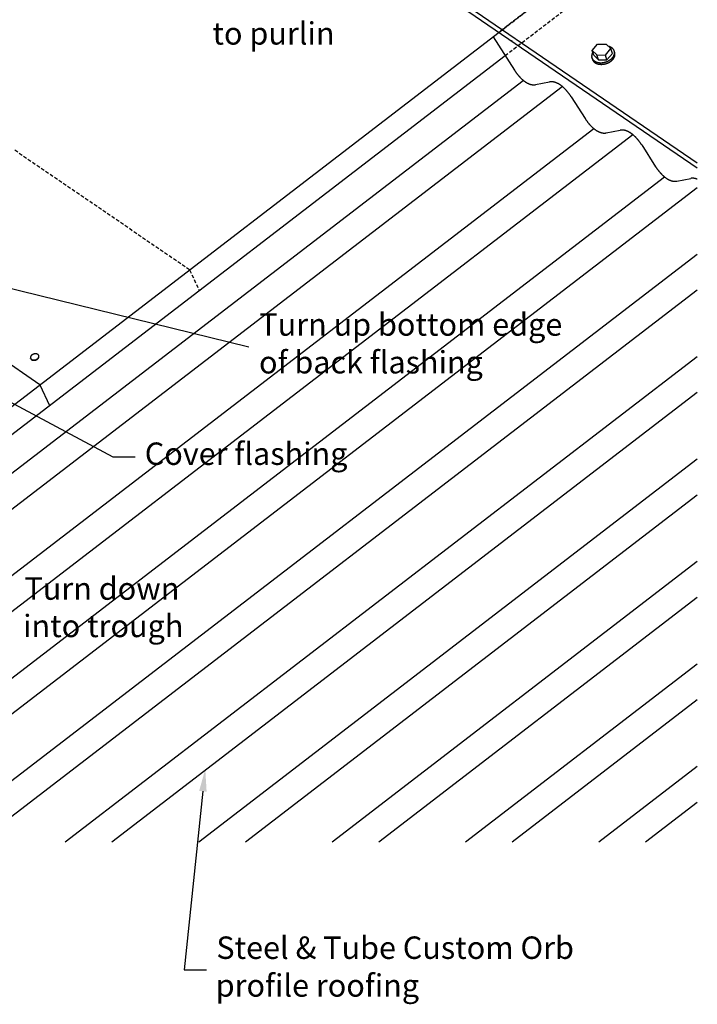
# Model space of a CAD drawing. Extents: x -560 to 1040, y -351 to 1556.
# Drawn here: x 436 to 1040, y -334 to 544 of the extents above; entities that cross this region are included whole.
import ezdxf

# ---------------------------------------------------------------- set-up
doc = ezdxf.new("R2010")
doc.units = 0
doc.header["$LTSCALE"] = 0.5
doc.linetypes.add('CORB-07_CHIMNEY_BACK_FLAS$', pattern=[9.525, 6.35, -3.175])
doc.layers.get('0').update_dxf_attribs({"linetype": 'CONTINUOUS'})
doc.styles.add('CORB-07_CHIMNEY_BACK_FLAS$', font='txt')

# ---------------------------------------------------------------- blocks, each defined once
blk = doc.blocks.new('*U10')
at = {"linetype": 'CONTINUOUS', "style": 'CORB-07_CHIMNEY_BACK_FLAS$'}
for s, p in [('Turn down', (440.03, 26.76, 0)), ('into trough', (438.83, -6.57, 0))]:
    blk.add_text(s, height=20, dxfattribs=at).set_placement(p)
blk = doc.blocks.new('*U16')
at = {"linetype": 'CONTINUOUS', "style": 'CORB-07_CHIMNEY_BACK_FLAS$'}
for s, p in [('Screw', (627.79, 555.32, 0)), ('to purlin', (607.72, 521.98, 0))]:
    blk.add_text(s, height=20, dxfattribs=at).set_placement(p)
blk = doc.blocks.new('*U19')
at = {"linetype": 'CONTINUOUS'}
blk.add_lwpolyline([(418.66, 306.84), (640.18, 252.53)], dxfattribs=at)
blk.add_solid([(417.87, 303.61, 0), (399.23, 311.61, 0), (419.45, 310.08, 0)], dxfattribs=at)
blk = doc.blocks.new('*U20')
at = {"linetype": 'CONTINUOUS', "style": 'CORB-07_CHIMNEY_BACK_FLAS$'}
for s, p in [('Turn up bottom edge', (649.52, 262.3, 0)), ('of back flashing', (649.25, 228.63, 0))]:
    blk.add_text(s, height=20, dxfattribs=at).set_placement(p)
blk = doc.blocks.new('*U21')
at = {"linetype": 'CONTINUOUS'}
blk.add_lwpolyline([(286.87, 278.29), (518.72, 154.29), (538.72, 154.29)], dxfattribs=at)
blk.add_solid([(285.3, 275.35, 0), (269.23, 287.72, 0), (288.44, 281.23, 0)], dxfattribs=at)
blk = doc.blocks.new('*U22')
at = {"linetype": 'CONTINUOUS', "style": 'CORB-07_CHIMNEY_BACK_FLAS$'}
blk.add_text('Cover flashing', height=20, dxfattribs=at).set_placement((547.33, 147.05, 0))
blk = doc.blocks.new('*U32')
at = {"linetype": 'CONTINUOUS'}
blk.add_lwpolyline([(599.2, -144.06), (582.43, -303.17), (602.43, -303.17)], dxfattribs=at)
blk.add_solid([(595.88, -143.71, 0), (601.29, -124.17, 0), (602.51, -144.41, 0)], dxfattribs=at)
blk = doc.blocks.new('*U33')
at = {"linetype": 'CONTINUOUS', "style": 'CORB-07_CHIMNEY_BACK_FLAS$'}
for s, p in [('Steel & Tube Custom Orb', (611.18, -293.57, 0)), ('profile roofing', (610.59, -327.25, 0))]:
    blk.add_text(s, height=20, dxfattribs=at).set_placement(p)

msp = doc.modelspace()

# ---------------------------------------------------------------- linework, layer by layer
at = {"linetype": 'CONTINUOUS', "extrusion": (0, 0.819152, 0.573576)}
for p, q in [((-380.25, 1383.01), (1040.18, 412.05)), ((-378.48, 1386.3), (1040.18, 416.56)), ((-6.4, -134.8), (863.3, 532.96)), ((874.96, 525.44), (874.65, 525.2)), ((2.2, -153.17), (868.75, 512.18)), ((0.46, -189.03), (884.96, 490.09)), ((42.1, -189.03), (919.62, 484.73)), ((119.46, -189.03), (947.91, 447.06)), ((161.1, -189.03), (982.57, 441.7)), ((238.45, -189.03), (1010.86, 404.03)), ((280.09, -189.03), (1040.18, 394.57)), ((357.45, -189.03), (1040.18, 335.18)), ((399.09, -189.03), (1040.18, 303.21)), ((445.49, 242.1), (445.41, 242.36)), ((452.91, 244.21), (452.83, 244.48)), ((476.44, -189.03), (1040.18, 243.81)), ((518.08, -189.03), (1040.18, 211.84)), ((595.44, -189.03), (1040.18, 152.45)), ((637.08, -189.03), (1040.18, 120.47)), ((714.43, -189.03), (1040.18, 61.08)), ((756.07, -189.03), (1040.18, 29.11)), ((833.43, -189.03), (1040.18, -30.29)), ((875.07, -189.03), (1040.18, -62.26)), ((952.42, -189.03), (1040.18, -121.65)), ((994.06, -189.03), (1040.18, -153.62))]:
    msp.add_line(p, q, dxfattribs=at)
at = {"linetype": 'CORB-07_CHIMNEY_BACK_FLAS$', "extrusion": (0, 0.819152, 0.573576)}
for p, q in [((973.11, 617.28), (863.3, 532.96)), ((863.3, 532.96), (973.11, 617.28)), ((868.75, 512.18), (981.71, 598.91))]:
    msp.add_line(p, q, dxfattribs=at)
at = {"linetype": 'CONTINUOUS', "extrusion": (-1e-16, 0.819152, 0.573576)}
for p, q in [((858.04, 528.92), (877.1, 499.14)), ((895.97, 486.24), (908.39, 488.67)), ((927.63, 475.51), (940.05, 456.11)), ((958.92, 443.21), (971.34, 445.64)), ((990.58, 432.48), (1003, 413.08)), ((1021.87, 400.17), (1034.29, 402.6)), ((453.83, 218.57), (364.34, 279.74))]:
    msp.add_line(p, q, dxfattribs=at)
for p, q in [((946.53, 516.75), (951.26, 522.49)), ((951.26, 522.49), (958.82, 522.47)), ((958.31, 512.61), (963.16, 518.39)), ((958.82, 522.47), (963.16, 518.39)), ((964.4, 514.04), (963.16, 518.39)), ((946.55, 508.97), (946.13, 510.42)), ((950.71, 512.73), (946.53, 516.75)), ((947.76, 512.4), (946.53, 516.75)), ((951.95, 508.39), (947.76, 512.4)), ((951.95, 508.39), (950.71, 512.73)), ((950.71, 512.73), (958.31, 512.61)), ((959.54, 508.26), (958.31, 512.61)), ((959.54, 508.26), (964.4, 514.04)), ((966.57, 514.68), (966.36, 515.4)), ((951.95, 508.39), (959.54, 508.26))]:
    msp.add_line(p, q)
at = {"linetype": 'CORB-07_CHIMNEY_BACK_FLAS$'}
for q in [(430.59, 428.2, 0), (595.92, 302.69)]:
    msp.add_line((587.32, 321.06), q, dxfattribs=at)
at = {"linetype": 'CONTINUOUS'}
msp.add_line((453.83, 218.57), (462.43, 200.2), dxfattribs=at)
for points in [[(946.97, 515.17, 0), (946.82, 514.91, 0), (946.67, 514.64, 0), (946.54, 514.37, 0), (946.42, 514.1, 0), (946.32, 513.83, 0), (946.22, 513.56, 0), (946.14, 513.28, 0), (946.08, 513.01, 0), (946.02, 512.74, 0), (945.98, 512.47, 0), (945.96, 512.2, 0), (945.94, 511.93, 0), (945.94, 511.66, 0), (945.96, 511.39, 0), (945.99, 511.13, 0), (946.03, 510.87, 0), (946.08, 510.62, 0), (946.15, 510.36, 0), (946.23, 510.11, 0), (946.33, 509.87, 0), (946.44, 509.63, 0), (946.56, 509.39, 0), (946.69, 509.16, 0), (946.84, 508.94, 0), (947, 508.72, 0), (947.17, 508.5, 0), (947.35, 508.3, 0), (947.54, 508.1, 0), (947.75, 507.9, 0), (947.97, 507.72, 0), (948.2, 507.54, 0), (948.43, 507.37, 0), (948.68, 507.2, 0), (948.94, 507.05, 0), (949.21, 506.9, 0), (949.49, 506.76, 0), (949.77, 506.63, 0), (950.07, 506.51, 0), (950.37, 506.4, 0), (950.68, 506.3, 0), (951, 506.21, 0), (951.33, 506.12, 0), (951.66, 506.05, 0), (951.99, 505.98, 0), (952.34, 505.93, 0), (952.68, 505.88, 0), (953.04, 505.85, 0), (953.39, 505.82, 0), (953.75, 505.81, 0), (954.12, 505.8, 0), (954.48, 505.8, 0), (954.85, 505.82, 0), (955.22, 505.84, 0), (955.59, 505.88, 0), (955.97, 505.92, 0), (956.34, 505.97, 0), (956.71, 506.04, 0), (957.08, 506.11, 0), (957.45, 506.19, 0), (957.82, 506.28, 0), (958.18, 506.38, 0), (958.55, 506.5, 0), (958.91, 506.62, 0), (959.26, 506.74, 0), (959.62, 506.88, 0), (959.97, 507.02, 0), (960.31, 507.18, 0), (960.64, 507.34, 0), (960.98, 507.51, 0), (961.3, 507.69, 0), (961.62, 507.87, 0), (961.93, 508.06, 0), (962.23, 508.26, 0), (962.53, 508.47, 0), (962.81, 508.68, 0), (963.09, 508.9, 0), (963.36, 509.12, 0), (963.62, 509.35, 0), (963.87, 509.59, 0), (964.1, 509.83, 0), (964.33, 510.07, 0), (964.55, 510.32, 0), (964.75, 510.57, 0), (964.95, 510.83, 0), (965.13, 511.09, 0), (965.3, 511.35, 0), (965.46, 511.62, 0), (965.61, 511.88, 0), (965.74, 512.15, 0), (965.86, 512.42, 0), (965.97, 512.7, 0), (966.06, 512.97, 0), (966.14, 513.24, 0), (966.21, 513.51, 0), (966.26, 513.78, 0), (966.31, 514.06, 0), (966.33, 514.33, 0), (966.35, 514.6, 0), (966.35, 514.86, 0), (966.34, 515.13, 0), (966.31, 515.39, 0), (966.27, 515.65, 0), (966.22, 515.91, 0), (966.15, 516.16, 0), (966.07, 516.41, 0), (965.97, 516.66, 0), (965.87, 516.9, 0), (965.75, 517.14, 0), (965.62, 517.37, 0), (965.47, 517.59, 0), (965.31, 517.81, 0), (965.14, 518.03, 0), (964.96, 518.23, 0), (964.77, 518.43, 0), (964.56, 518.63, 0), (964.35, 518.82, 0), (964.12, 519, 0), (963.88, 519.17, 0), (963.64, 519.33, 0), (963.38, 519.49, 0), (963.11, 519.63, 0), (962.84, 519.77, 0), (962.55, 519.9, 0), (962.25, 520.03, 0), (961.95, 520.14, 0), (961.64, 520.24, 0), (961.33, 520.34, 0), (961, 520.42, 0)], [(963.25, 507.25, 0), (963.31, 507.3, 0), (963.38, 507.35, 0), (963.44, 507.4, 0), (963.5, 507.45, 0), (963.56, 507.5, 0), (963.62, 507.55, 0), (963.68, 507.6, 0), (963.74, 507.65, 0), (963.8, 507.7, 0), (963.86, 507.75, 0), (963.92, 507.81, 0), (963.98, 507.86, 0), (964.03, 507.91, 0), (964.09, 507.96, 0), (964.14, 508.01, 0), (964.2, 508.07, 0), (964.26, 508.12, 0), (964.31, 508.17, 0), (964.37, 508.23, 0), (964.42, 508.28, 0), (964.47, 508.33, 0), (964.52, 508.39, 0), (964.58, 508.44, 0), (964.63, 508.5, 0), (964.68, 508.55, 0), (964.73, 508.61, 0), (964.78, 508.66, 0), (964.83, 508.72, 0), (964.88, 508.77, 0), (964.92, 508.83, 0), (964.97, 508.89, 0), (965.02, 508.94, 0), (965.07, 509, 0), (965.11, 509.06, 0), (965.16, 509.12, 0), (965.2, 509.17, 0), (965.25, 509.23, 0), (965.29, 509.29, 0), (965.33, 509.35, 0), (965.38, 509.4, 0), (965.42, 509.46, 0), (965.46, 509.52, 0), (965.5, 509.58, 0), (965.54, 509.64, 0), (965.58, 509.69, 0), (965.62, 509.75, 0), (965.66, 509.81, 0), (965.69, 509.87, 0), (965.73, 509.93, 0), (965.77, 509.99, 0), (965.8, 510.05, 0), (965.84, 510.11, 0), (965.87, 510.17, 0), (965.91, 510.23, 0), (965.94, 510.29, 0), (965.97, 510.35, 0), (966, 510.41, 0), (966.03, 510.47, 0), (966.07, 510.53, 0), (966.1, 510.59, 0), (966.12, 510.65, 0), (966.15, 510.71, 0), (966.18, 510.77, 0), (966.21, 510.83, 0), (966.24, 510.89, 0), (966.26, 510.95, 0), (966.29, 511.01, 0), (966.31, 511.08, 0), (966.34, 511.14, 0), (966.36, 511.2, 0), (966.38, 511.26, 0), (966.41, 511.32, 0), (966.43, 511.38, 0), (966.45, 511.44, 0), (966.47, 511.5, 0), (966.49, 511.57, 0), (966.51, 511.63, 0), (966.53, 511.69, 0), (966.54, 511.75, 0), (966.56, 511.81, 0), (966.58, 511.87, 0), (966.59, 511.93, 0), (966.61, 512, 0), (966.62, 512.06, 0), (966.63, 512.12, 0), (966.65, 512.18, 0), (966.66, 512.24, 0), (966.67, 512.3, 0), (966.68, 512.36, 0), (966.69, 512.42, 0), (966.7, 512.49, 0), (966.71, 512.55, 0), (966.72, 512.61, 0), (966.73, 512.67, 0), (966.73, 512.73, 0), (966.74, 512.79, 0), (966.74, 512.85, 0), (966.75, 512.91, 0), (966.75, 512.97, 0), (966.76, 513.03, 0), (966.76, 513.09, 0), (966.76, 513.15, 0), (966.76, 513.21, 0), (966.76, 513.27, 0), (966.76, 513.33, 0), (966.76, 513.39, 0), (966.76, 513.45, 0), (966.76, 513.51, 0), (966.75, 513.57, 0), (966.75, 513.63, 0), (966.75, 513.69, 0), (966.74, 513.75, 0), (966.74, 513.81, 0), (966.73, 513.87, 0), (966.72, 513.93, 0), (966.72, 513.99, 0), (966.71, 514.05, 0), (966.7, 514.1, 0), (966.69, 514.16, 0), (966.68, 514.22, 0), (966.67, 514.28, 0), (966.65, 514.34, 0), (966.64, 514.39, 0), (966.63, 514.45, 0), (966.62, 514.51, 0), (966.6, 514.57, 0), (966.59, 514.62, 0), (966.57, 514.68, 0)], [(946.55, 508.97, 0), (946.58, 508.86, 0), (946.62, 508.75, 0), (946.65, 508.64, 0), (946.7, 508.53, 0), (946.74, 508.42, 0), (946.79, 508.31, 0), (946.84, 508.2, 0), (946.89, 508.1, 0), (946.94, 507.99, 0), (947, 507.89, 0), (947.06, 507.79, 0), (947.12, 507.68, 0), (947.19, 507.58, 0), (947.25, 507.48, 0), (947.32, 507.38, 0), (947.4, 507.29, 0), (947.47, 507.19, 0), (947.55, 507.09, 0), (947.63, 507, 0), (947.71, 506.91, 0), (947.79, 506.81, 0), (947.88, 506.73, 0), (947.97, 506.64, 0), (948.06, 506.55, 0), (948.15, 506.46, 0), (948.25, 506.38, 0), (948.35, 506.3, 0), (948.45, 506.21, 0), (948.55, 506.13, 0), (948.65, 506.06, 0), (948.76, 505.98, 0), (948.87, 505.9, 0), (948.98, 505.83, 0), (949.09, 505.76, 0), (949.21, 505.69, 0), (949.32, 505.62, 0), (949.44, 505.55, 0), (949.56, 505.49, 0), (949.68, 505.42, 0), (949.81, 505.36, 0), (949.93, 505.3, 0), (950.06, 505.24, 0), (950.19, 505.18, 0), (950.32, 505.13, 0), (950.46, 505.07, 0), (950.59, 505.02, 0), (950.73, 504.97, 0), (950.86, 504.93, 0), (951, 504.88, 0), (951.14, 504.83, 0), (951.28, 504.79, 0), (951.43, 504.75, 0), (951.57, 504.71, 0), (951.72, 504.68, 0), (951.87, 504.64, 0), (952.02, 504.61, 0), (952.17, 504.58, 0), (952.32, 504.55, 0), (952.47, 504.52, 0), (952.62, 504.5, 0), (952.78, 504.47, 0), (952.93, 504.45, 0), (953.09, 504.43, 0), (953.25, 504.42, 0), (953.4, 504.4, 0), (953.56, 504.39, 0), (953.72, 504.38, 0), (953.88, 504.37, 0), (954.04, 504.36, 0), (954.21, 504.36, 0), (954.37, 504.35, 0), (954.53, 504.35, 0), (954.7, 504.35, 0), (954.86, 504.35, 0), (955.02, 504.36, 0), (955.19, 504.37, 0), (955.36, 504.37, 0), (955.52, 504.38, 0), (955.69, 504.4, 0), (955.85, 504.41, 0), (956.02, 504.43, 0), (956.19, 504.45, 0), (956.35, 504.47, 0), (956.52, 504.49, 0), (956.69, 504.51, 0), (956.85, 504.54, 0), (957.02, 504.57, 0), (957.19, 504.6, 0), (957.35, 504.63, 0), (957.52, 504.67, 0), (957.68, 504.7, 0), (957.85, 504.74, 0), (958.02, 504.78, 0), (958.18, 504.82, 0), (958.35, 504.87, 0), (958.51, 504.91, 0), (958.67, 504.96, 0), (958.84, 505.01, 0), (959, 505.06, 0), (959.16, 505.11, 0), (959.32, 505.17, 0), (959.48, 505.22, 0), (959.64, 505.28, 0), (959.8, 505.34, 0), (959.96, 505.4, 0), (960.11, 505.46, 0), (960.27, 505.53, 0), (960.42, 505.6, 0), (960.58, 505.67, 0), (960.73, 505.74, 0), (960.88, 505.81, 0), (961.03, 505.88, 0), (961.18, 505.95, 0), (961.33, 506.03, 0), (961.48, 506.11, 0), (961.62, 506.19, 0), (961.76, 506.27, 0), (961.91, 506.35, 0), (962.05, 506.44, 0), (962.19, 506.52, 0), (962.33, 506.61, 0), (962.46, 506.7, 0), (962.6, 506.79, 0), (962.73, 506.88, 0), (962.87, 506.97, 0), (963, 507.06, 0), (963.12, 507.16, 0), (963.25, 507.25, 0)]]:
    msp.add_polyline3d(points)
for points in [[(877.1, 499.14, 0), (877.23, 498.94, 0), (877.36, 498.74, 0), (877.49, 498.53, 0), (877.62, 498.33, 0), (877.76, 498.14, 0), (877.89, 497.94, 0), (878.02, 497.74, 0), (878.16, 497.55, 0), (878.3, 497.35, 0), (878.43, 497.16, 0), (878.57, 496.97, 0), (878.71, 496.78, 0), (878.85, 496.59, 0), (878.99, 496.4, 0), (879.13, 496.22, 0), (879.27, 496.03, 0), (879.41, 495.85, 0), (879.55, 495.66, 0), (879.7, 495.48, 0), (879.84, 495.3, 0), (879.99, 495.12, 0), (880.13, 494.95, 0), (880.27, 494.77, 0), (880.42, 494.6, 0), (880.57, 494.42, 0), (880.71, 494.25, 0), (880.86, 494.08, 0), (881.01, 493.91, 0), (881.16, 493.75, 0), (881.3, 493.58, 0), (881.45, 493.42, 0), (881.6, 493.25, 0), (881.75, 493.09, 0), (881.9, 492.93, 0), (882.05, 492.77, 0), (882.21, 492.62, 0), (882.36, 492.46, 0), (882.51, 492.31, 0), (882.66, 492.16, 0), (882.81, 492.01, 0), (882.97, 491.86, 0), (883.12, 491.71, 0), (883.27, 491.56, 0), (883.42, 491.42, 0), (883.58, 491.28, 0), (883.73, 491.14, 0), (883.89, 491, 0), (884.04, 490.86, 0), (884.2, 490.73, 0), (884.35, 490.6, 0), (884.51, 490.46, 0), (884.66, 490.33, 0), (884.82, 490.21, 0), (884.97, 490.08, 0), (885.13, 489.96, 0), (885.28, 489.83, 0), (885.44, 489.71, 0), (885.6, 489.59, 0), (885.75, 489.48, 0), (885.91, 489.36, 0), (886.07, 489.25, 0), (886.22, 489.14, 0), (886.38, 489.03, 0), (886.53, 488.92, 0), (886.69, 488.81, 0), (886.85, 488.71, 0), (887, 488.61, 0), (887.16, 488.51, 0), (887.32, 488.41, 0), (887.47, 488.31, 0), (887.63, 488.22, 0), (887.78, 488.12, 0), (887.94, 488.04, 0), (888.1, 487.95, 0), (888.25, 487.86, 0), (888.41, 487.77, 0), (888.56, 487.69, 0), (888.72, 487.61, 0), (888.87, 487.53, 0), (889.03, 487.46, 0), (889.18, 487.38, 0), (889.34, 487.31, 0), (889.49, 487.24, 0), (889.64, 487.17, 0), (889.8, 487.11, 0), (889.95, 487.04, 0), (890.1, 486.98, 0), (890.25, 486.92, 0), (890.41, 486.86, 0), (890.56, 486.8, 0), (890.71, 486.75, 0), (890.86, 486.7, 0), (891.01, 486.65, 0), (891.16, 486.6, 0), (891.31, 486.56, 0), (891.46, 486.51, 0), (891.61, 486.47, 0), (891.76, 486.43, 0), (891.91, 486.39, 0), (892.06, 486.36, 0), (892.21, 486.32, 0), (892.35, 486.29, 0), (892.5, 486.26, 0), (892.65, 486.24, 0), (892.79, 486.21, 0), (892.94, 486.19, 0), (893.08, 486.17, 0), (893.23, 486.15, 0), (893.37, 486.14, 0), (893.51, 486.12, 0), (893.65, 486.11, 0), (893.8, 486.1, 0), (893.94, 486.09, 0), (894.08, 486.09, 0), (894.22, 486.08, 0), (894.36, 486.08, 0), (894.5, 486.08, 0), (894.63, 486.09, 0), (894.77, 486.09, 0), (894.91, 486.1, 0), (895.04, 486.11, 0), (895.18, 486.12, 0), (895.31, 486.14, 0), (895.45, 486.15, 0), (895.58, 486.17, 0), (895.71, 486.19, 0), (895.84, 486.21, 0), (895.97, 486.24, 0)], [(927.63, 475.51, 0), (927.5, 475.72, 0), (927.36, 475.93, 0), (927.23, 476.13, 0), (927.09, 476.33, 0), (926.96, 476.54, 0), (926.82, 476.74, 0), (926.68, 476.94, 0), (926.54, 477.14, 0), (926.41, 477.33, 0), (926.27, 477.53, 0), (926.13, 477.73, 0), (925.98, 477.92, 0), (925.84, 478.11, 0), (925.7, 478.3, 0), (925.56, 478.49, 0), (925.41, 478.68, 0), (925.27, 478.87, 0), (925.12, 479.06, 0), (924.98, 479.24, 0), (924.83, 479.43, 0), (924.68, 479.61, 0), (924.54, 479.79, 0), (924.39, 479.97, 0), (924.24, 480.14, 0), (924.09, 480.32, 0), (923.94, 480.5, 0), (923.79, 480.67, 0), (923.64, 480.84, 0), (923.49, 481.01, 0), (923.34, 481.18, 0), (923.19, 481.35, 0), (923.04, 481.51, 0), (922.88, 481.68, 0), (922.73, 481.84, 0), (922.58, 482, 0), (922.42, 482.16, 0), (922.27, 482.32, 0), (922.11, 482.48, 0), (921.96, 482.63, 0), (921.8, 482.79, 0), (921.65, 482.94, 0), (921.49, 483.09, 0), (921.34, 483.23, 0), (921.18, 483.38, 0), (921.02, 483.52, 0), (920.87, 483.67, 0), (920.71, 483.81, 0), (920.55, 483.95, 0), (920.39, 484.09, 0), (920.23, 484.22, 0), (920.08, 484.36, 0), (919.92, 484.49, 0), (919.76, 484.62, 0), (919.6, 484.75, 0), (919.44, 484.88, 0), (919.28, 485, 0), (919.12, 485.12, 0), (918.97, 485.24, 0), (918.81, 485.36, 0), (918.65, 485.48, 0), (918.49, 485.6, 0), (918.33, 485.71, 0), (918.17, 485.82, 0), (918.01, 485.93, 0), (917.85, 486.04, 0), (917.69, 486.15, 0), (917.53, 486.25, 0), (917.37, 486.35, 0), (917.21, 486.45, 0), (917.05, 486.55, 0), (916.89, 486.65, 0), (916.74, 486.74, 0), (916.58, 486.83, 0), (916.42, 486.92, 0), (916.26, 487.01, 0), (916.1, 487.1, 0), (915.94, 487.18, 0), (915.78, 487.26, 0), (915.63, 487.34, 0), (915.47, 487.42, 0), (915.31, 487.5, 0), (915.15, 487.57, 0), (915, 487.64, 0), (914.84, 487.71, 0), (914.68, 487.78, 0), (914.53, 487.85, 0), (914.37, 487.91, 0), (914.22, 487.97, 0), (914.06, 488.03, 0), (913.91, 488.09, 0), (913.75, 488.14, 0), (913.6, 488.2, 0), (913.44, 488.25, 0), (913.29, 488.3, 0), (913.14, 488.34, 0), (912.98, 488.39, 0), (912.83, 488.43, 0), (912.68, 488.47, 0), (912.53, 488.51, 0), (912.38, 488.54, 0), (912.23, 488.58, 0), (912.08, 488.61, 0), (911.93, 488.64, 0), (911.78, 488.66, 0), (911.63, 488.69, 0), (911.48, 488.71, 0), (911.33, 488.73, 0), (911.19, 488.75, 0), (911.04, 488.77, 0), (910.89, 488.78, 0), (910.75, 488.79, 0), (910.61, 488.8, 0), (910.46, 488.81, 0), (910.32, 488.82, 0), (910.18, 488.82, 0), (910.03, 488.82, 0), (909.89, 488.82, 0), (909.75, 488.82, 0), (909.61, 488.81, 0), (909.47, 488.81, 0), (909.34, 488.8, 0), (909.2, 488.78, 0), (909.06, 488.77, 0), (908.92, 488.75, 0), (908.79, 488.74, 0), (908.65, 488.71, 0), (908.52, 488.69, 0), (908.39, 488.67, 0)], [(940.05, 456.11, 0), (940.18, 455.9, 0), (940.31, 455.7, 0), (940.44, 455.5, 0), (940.57, 455.3, 0), (940.71, 455.11, 0), (940.84, 454.91, 0), (940.98, 454.71, 0), (941.11, 454.52, 0), (941.25, 454.32, 0), (941.39, 454.13, 0), (941.52, 453.94, 0), (941.66, 453.75, 0), (941.8, 453.56, 0), (941.94, 453.37, 0), (942.08, 453.18, 0), (942.22, 453, 0), (942.36, 452.81, 0), (942.51, 452.63, 0), (942.65, 452.45, 0), (942.79, 452.27, 0), (942.94, 452.09, 0), (943.08, 451.92, 0), (943.23, 451.74, 0), (943.37, 451.56, 0), (943.52, 451.39, 0), (943.66, 451.22, 0), (943.81, 451.05, 0), (943.96, 450.88, 0), (944.11, 450.71, 0), (944.26, 450.55, 0), (944.4, 450.38, 0), (944.55, 450.22, 0), (944.71, 450.06, 0), (944.86, 449.9, 0), (945, 449.74, 0), (945.16, 449.58, 0), (945.31, 449.43, 0), (945.46, 449.28, 0), (945.61, 449.12, 0), (945.76, 448.98, 0), (945.92, 448.83, 0), (946.07, 448.68, 0), (946.22, 448.53, 0), (946.38, 448.39, 0), (946.53, 448.25, 0), (946.68, 448.11, 0), (946.84, 447.97, 0), (946.99, 447.83, 0), (947.15, 447.7, 0), (947.3, 447.56, 0), (947.46, 447.43, 0), (947.61, 447.3, 0), (947.77, 447.18, 0), (947.92, 447.05, 0), (948.08, 446.93, 0), (948.24, 446.8, 0), (948.39, 446.68, 0), (948.55, 446.56, 0), (948.7, 446.44, 0), (948.86, 446.33, 0), (949.02, 446.22, 0), (949.17, 446.11, 0), (949.33, 446, 0), (949.49, 445.89, 0), (949.64, 445.78, 0), (949.8, 445.68, 0), (949.95, 445.57, 0), (950.11, 445.48, 0), (950.27, 445.38, 0), (950.42, 445.28, 0), (950.58, 445.19, 0), (950.74, 445.09, 0), (950.89, 445, 0), (951.05, 444.92, 0), (951.2, 444.83, 0), (951.36, 444.74, 0), (951.51, 444.66, 0), (951.67, 444.58, 0), (951.82, 444.5, 0), (951.98, 444.43, 0), (952.13, 444.35, 0), (952.29, 444.28, 0), (952.44, 444.21, 0), (952.59, 444.14, 0), (952.75, 444.07, 0), (952.9, 444.01, 0), (953.05, 443.95, 0), (953.21, 443.89, 0), (953.36, 443.83, 0), (953.51, 443.77, 0), (953.66, 443.72, 0), (953.81, 443.67, 0), (953.97, 443.62, 0), (954.12, 443.57, 0), (954.27, 443.52, 0), (954.42, 443.48, 0), (954.57, 443.44, 0), (954.71, 443.4, 0), (954.86, 443.36, 0), (955.01, 443.33, 0), (955.16, 443.29, 0), (955.31, 443.26, 0), (955.45, 443.23, 0), (955.6, 443.21, 0), (955.74, 443.18, 0), (955.89, 443.16, 0), (956.03, 443.14, 0), (956.18, 443.12, 0), (956.32, 443.11, 0), (956.46, 443.09, 0), (956.61, 443.08, 0), (956.75, 443.07, 0), (956.89, 443.06, 0), (957.03, 443.06, 0), (957.17, 443.05, 0), (957.31, 443.05, 0), (957.45, 443.05, 0), (957.59, 443.06, 0), (957.72, 443.06, 0), (957.86, 443.07, 0), (957.99, 443.08, 0), (958.13, 443.09, 0), (958.26, 443.1, 0), (958.4, 443.12, 0), (958.53, 443.14, 0), (958.66, 443.16, 0), (958.79, 443.18, 0), (958.92, 443.2, 0)], [(990.58, 432.48, 0), (990.45, 432.69, 0), (990.32, 432.89, 0), (990.18, 433.1, 0), (990.05, 433.3, 0), (989.91, 433.5, 0), (989.77, 433.71, 0), (989.63, 433.91, 0), (989.5, 434.1, 0), (989.36, 434.3, 0), (989.22, 434.5, 0), (989.08, 434.69, 0), (988.94, 434.89, 0), (988.79, 435.08, 0), (988.65, 435.27, 0), (988.51, 435.46, 0), (988.37, 435.65, 0), (988.22, 435.84, 0), (988.08, 436.02, 0), (987.93, 436.21, 0), (987.78, 436.39, 0), (987.64, 436.58, 0), (987.49, 436.76, 0), (987.34, 436.94, 0), (987.19, 437.11, 0), (987.04, 437.29, 0), (986.89, 437.46, 0), (986.74, 437.64, 0), (986.59, 437.81, 0), (986.44, 437.98, 0), (986.29, 438.15, 0), (986.14, 438.32, 0), (985.99, 438.48, 0), (985.84, 438.65, 0), (985.68, 438.81, 0), (985.53, 438.97, 0), (985.37, 439.13, 0), (985.22, 439.29, 0), (985.07, 439.45, 0), (984.91, 439.6, 0), (984.75, 439.75, 0), (984.6, 439.9, 0), (984.44, 440.06, 0), (984.29, 440.2, 0), (984.13, 440.35, 0), (983.97, 440.49, 0), (983.82, 440.64, 0), (983.66, 440.78, 0), (983.5, 440.92, 0), (983.34, 441.06, 0), (983.19, 441.19, 0), (983.03, 441.32, 0), (982.87, 441.46, 0), (982.71, 441.59, 0), (982.55, 441.72, 0), (982.39, 441.84, 0), (982.24, 441.97, 0), (982.08, 442.09, 0), (981.92, 442.21, 0), (981.76, 442.33, 0), (981.6, 442.45, 0), (981.44, 442.56, 0), (981.28, 442.68, 0), (981.12, 442.79, 0), (980.96, 442.9, 0), (980.8, 443.01, 0), (980.64, 443.12, 0), (980.48, 443.22, 0), (980.32, 443.32, 0), (980.16, 443.42, 0), (980, 443.52, 0), (979.85, 443.62, 0), (979.69, 443.71, 0), (979.53, 443.8, 0), (979.37, 443.89, 0), (979.21, 443.98, 0), (979.05, 444.07, 0), (978.89, 444.15, 0), (978.74, 444.23, 0), (978.58, 444.31, 0), (978.42, 444.39, 0), (978.26, 444.47, 0), (978.11, 444.54, 0), (977.95, 444.61, 0), (977.79, 444.68, 0), (977.63, 444.75, 0), (977.48, 444.81, 0), (977.32, 444.88, 0), (977.17, 444.94, 0), (977.01, 445, 0), (976.86, 445.06, 0), (976.7, 445.11, 0), (976.55, 445.17, 0), (976.39, 445.21, 0), (976.24, 445.26, 0), (976.09, 445.31, 0), (975.93, 445.36, 0), (975.78, 445.4, 0), (975.63, 445.44, 0), (975.48, 445.48, 0), (975.33, 445.51, 0), (975.18, 445.55, 0), (975.03, 445.58, 0), (974.88, 445.61, 0), (974.73, 445.63, 0), (974.58, 445.66, 0), (974.43, 445.68, 0), (974.28, 445.7, 0), (974.14, 445.72, 0), (973.99, 445.74, 0), (973.85, 445.75, 0), (973.7, 445.76, 0), (973.56, 445.77, 0), (973.41, 445.78, 0), (973.27, 445.79, 0), (973.13, 445.79, 0), (972.99, 445.79, 0), (972.85, 445.79, 0), (972.7, 445.79, 0), (972.57, 445.78, 0), (972.42, 445.77, 0), (972.29, 445.76, 0), (972.15, 445.75, 0), (972.01, 445.74, 0), (971.88, 445.72, 0), (971.74, 445.7, 0), (971.61, 445.68, 0), (971.47, 445.66, 0), (971.34, 445.63, 0)], [(1003, 413.08, 0), (1003.13, 412.87, 0), (1003.26, 412.67, 0), (1003.39, 412.47, 0), (1003.53, 412.27, 0), (1003.66, 412.07, 0), (1003.79, 411.88, 0), (1003.93, 411.68, 0), (1004.06, 411.49, 0), (1004.2, 411.29, 0), (1004.34, 411.1, 0), (1004.48, 410.91, 0), (1004.61, 410.72, 0), (1004.75, 410.53, 0), (1004.89, 410.34, 0), (1005.03, 410.15, 0), (1005.17, 409.97, 0), (1005.32, 409.78, 0), (1005.46, 409.6, 0), (1005.6, 409.42, 0), (1005.74, 409.24, 0), (1005.89, 409.06, 0), (1006.03, 408.88, 0), (1006.18, 408.71, 0), (1006.32, 408.53, 0), (1006.47, 408.36, 0), (1006.62, 408.19, 0), (1006.76, 408.02, 0), (1006.91, 407.85, 0), (1007.06, 407.68, 0), (1007.21, 407.52, 0), (1007.36, 407.35, 0), (1007.51, 407.19, 0), (1007.66, 407.03, 0), (1007.81, 406.87, 0), (1007.96, 406.71, 0), (1008.11, 406.55, 0), (1008.26, 406.4, 0), (1008.41, 406.25, 0), (1008.56, 406.09, 0), (1008.72, 405.94, 0), (1008.87, 405.8, 0), (1009.02, 405.65, 0), (1009.17, 405.5, 0), (1009.33, 405.36, 0), (1009.48, 405.22, 0), (1009.64, 405.08, 0), (1009.79, 404.94, 0), (1009.94, 404.8, 0), (1010.1, 404.67, 0), (1010.25, 404.53, 0), (1010.41, 404.4, 0), (1010.56, 404.27, 0), (1010.72, 404.14, 0), (1010.88, 404.02, 0), (1011.03, 403.89, 0), (1011.19, 403.77, 0), (1011.34, 403.65, 0), (1011.5, 403.53, 0), (1011.66, 403.41, 0), (1011.81, 403.3, 0), (1011.97, 403.19, 0), (1012.12, 403.07, 0), (1012.28, 402.96, 0), (1012.44, 402.86, 0), (1012.59, 402.75, 0), (1012.75, 402.65, 0), (1012.91, 402.54, 0), (1013.06, 402.44, 0), (1013.22, 402.35, 0), (1013.37, 402.25, 0), (1013.53, 402.15, 0), (1013.69, 402.06, 0), (1013.84, 401.97, 0), (1014, 401.88, 0), (1014.15, 401.8, 0), (1014.31, 401.71, 0), (1014.46, 401.63, 0), (1014.62, 401.55, 0), (1014.77, 401.47, 0), (1014.93, 401.39, 0), (1015.08, 401.32, 0), (1015.24, 401.25, 0), (1015.39, 401.18, 0), (1015.55, 401.11, 0), (1015.7, 401.04, 0), (1015.85, 400.98, 0), (1016.01, 400.92, 0), (1016.16, 400.86, 0), (1016.31, 400.8, 0), (1016.46, 400.74, 0), (1016.61, 400.69, 0), (1016.77, 400.64, 0), (1016.92, 400.59, 0), (1017.07, 400.54, 0), (1017.22, 400.49, 0), (1017.37, 400.45, 0), (1017.52, 400.41, 0), (1017.67, 400.37, 0), (1017.81, 400.33, 0), (1017.96, 400.3, 0), (1018.11, 400.26, 0), (1018.26, 400.23, 0), (1018.4, 400.2, 0), (1018.55, 400.18, 0), (1018.7, 400.15, 0), (1018.84, 400.13, 0), (1018.99, 400.11, 0), (1019.13, 400.09, 0), (1019.27, 400.07, 0), (1019.42, 400.06, 0), (1019.56, 400.05, 0), (1019.7, 400.04, 0), (1019.84, 400.03, 0), (1019.98, 400.03, 0), (1020.12, 400.02, 0), (1020.26, 400.02, 0), (1020.4, 400.02, 0), (1020.54, 400.03, 0), (1020.67, 400.03, 0), (1020.81, 400.04, 0), (1020.95, 400.05, 0), (1021.08, 400.06, 0), (1021.21, 400.07, 0), (1021.35, 400.09, 0), (1021.48, 400.11, 0), (1021.61, 400.13, 0), (1021.74, 400.15, 0), (1021.87, 400.17, 0)], [(1040.18, 401.88, 0), (1040.13, 401.9, 0), (1040.08, 401.92, 0), (1040.03, 401.94, 0), (1039.99, 401.96, 0), (1039.94, 401.98, 0), (1039.89, 402, 0), (1039.84, 402.01, 0), (1039.79, 402.03, 0), (1039.74, 402.05, 0), (1039.69, 402.07, 0), (1039.64, 402.08, 0), (1039.59, 402.1, 0), (1039.55, 402.12, 0), (1039.5, 402.13, 0), (1039.45, 402.15, 0), (1039.4, 402.17, 0), (1039.35, 402.18, 0), (1039.3, 402.2, 0), (1039.25, 402.21, 0), (1039.21, 402.23, 0), (1039.16, 402.24, 0), (1039.11, 402.26, 0), (1039.06, 402.27, 0), (1039.01, 402.29, 0), (1038.96, 402.3, 0), (1038.92, 402.31, 0), (1038.87, 402.33, 0), (1038.82, 402.34, 0), (1038.77, 402.36, 0), (1038.72, 402.37, 0), (1038.68, 402.38, 0), (1038.63, 402.39, 0), (1038.58, 402.41, 0), (1038.53, 402.42, 0), (1038.48, 402.43, 0), (1038.44, 402.44, 0), (1038.39, 402.45, 0), (1038.34, 402.47, 0), (1038.29, 402.48, 0), (1038.25, 402.49, 0), (1038.2, 402.5, 0), (1038.15, 402.51, 0), (1038.1, 402.52, 0), (1038.06, 402.53, 0), (1038.01, 402.54, 0), (1037.96, 402.55, 0), (1037.91, 402.56, 0), (1037.87, 402.57, 0), (1037.82, 402.58, 0), (1037.77, 402.58, 0), (1037.73, 402.59, 0), (1037.68, 402.6, 0), (1037.63, 402.61, 0), (1037.59, 402.62, 0), (1037.54, 402.63, 0), (1037.49, 402.63, 0), (1037.45, 402.64, 0), (1037.4, 402.65, 0), (1037.35, 402.65, 0), (1037.31, 402.66, 0), (1037.26, 402.67, 0), (1037.21, 402.67, 0), (1037.17, 402.68, 0), (1037.12, 402.69, 0), (1037.07, 402.69, 0), (1037.03, 402.7, 0), (1036.98, 402.7, 0), (1036.93, 402.71, 0), (1036.89, 402.71, 0), (1036.84, 402.72, 0), (1036.8, 402.72, 0), (1036.75, 402.72, 0), (1036.71, 402.73, 0), (1036.66, 402.73, 0), (1036.61, 402.74, 0), (1036.57, 402.74, 0), (1036.52, 402.74, 0), (1036.48, 402.74, 0), (1036.43, 402.75, 0), (1036.39, 402.75, 0), (1036.34, 402.75, 0), (1036.3, 402.75, 0), (1036.25, 402.75, 0), (1036.21, 402.75, 0), (1036.16, 402.76, 0), (1036.12, 402.76, 0), (1036.07, 402.76, 0), (1036.03, 402.76, 0), (1035.98, 402.76, 0), (1035.94, 402.76, 0), (1035.89, 402.76, 0), (1035.85, 402.76, 0), (1035.8, 402.76, 0), (1035.76, 402.76, 0), (1035.71, 402.76, 0), (1035.67, 402.76, 0), (1035.63, 402.75, 0), (1035.58, 402.75, 0), (1035.54, 402.75, 0), (1035.49, 402.75, 0), (1035.45, 402.75, 0), (1035.41, 402.74, 0), (1035.36, 402.74, 0), (1035.32, 402.74, 0), (1035.27, 402.74, 0), (1035.23, 402.73, 0), (1035.19, 402.73, 0), (1035.14, 402.73, 0), (1035.1, 402.72, 0), (1035.06, 402.72, 0), (1035.01, 402.71, 0), (1034.97, 402.71, 0), (1034.93, 402.7, 0), (1034.88, 402.7, 0), (1034.84, 402.69, 0), (1034.8, 402.69, 0), (1034.76, 402.68, 0), (1034.71, 402.68, 0), (1034.67, 402.67, 0), (1034.63, 402.66, 0), (1034.59, 402.66, 0), (1034.54, 402.65, 0), (1034.5, 402.64, 0), (1034.46, 402.63, 0), (1034.42, 402.63, 0), (1034.37, 402.62, 0), (1034.33, 402.61, 0), (1034.29, 402.6, 0)], [(445.41, 242.37, 0), (445.45, 242.24, 0), (445.5, 242.12, 0), (445.56, 242, 0), (445.63, 241.88, 0), (445.7, 241.77, 0), (445.79, 241.67, 0), (445.88, 241.56, 0), (445.98, 241.47, 0), (446.08, 241.37, 0), (446.19, 241.28, 0), (446.32, 241.2, 0), (446.44, 241.12, 0), (446.58, 241.05, 0), (446.72, 240.98, 0), (446.86, 240.92, 0), (447.02, 240.86, 0), (447.17, 240.81, 0), (447.33, 240.77, 0), (447.5, 240.74, 0), (447.67, 240.71, 0), (447.84, 240.68, 0), (448.02, 240.67, 0), (448.2, 240.66, 0), (448.38, 240.65, 0), (448.56, 240.66, 0), (448.74, 240.66, 0), (448.93, 240.68, 0), (449.11, 240.71, 0), (449.3, 240.73, 0), (449.48, 240.77, 0), (449.67, 240.81, 0), (449.85, 240.86, 0), (450.03, 240.92, 0), (450.21, 240.98, 0), (450.39, 241.04, 0), (450.56, 241.12, 0), (450.73, 241.19, 0), (450.9, 241.28, 0), (451.06, 241.37, 0), (451.21, 241.46, 0), (451.37, 241.56, 0), (451.51, 241.66, 0), (451.65, 241.77, 0), (451.79, 241.88, 0), (451.92, 242, 0), (452.04, 242.11, 0), (452.15, 242.23, 0), (452.26, 242.36, 0), (452.36, 242.49, 0), (452.45, 242.61, 0), (452.54, 242.75, 0), (452.61, 242.88, 0), (452.68, 243.01, 0), (452.74, 243.15, 0), (452.79, 243.28, 0), (452.83, 243.42, 0), (452.86, 243.55, 0), (452.88, 243.69, 0), (452.9, 243.82, 0), (452.9, 243.96, 0), (452.9, 244.09, 0), (452.88, 244.22, 0), (452.86, 244.35, 0), (452.83, 244.48, 0), (452.79, 244.6, 0), (452.74, 244.72, 0), (452.68, 244.84, 0), (452.62, 244.96, 0), (452.54, 245.07, 0), (452.46, 245.18, 0), (452.37, 245.28, 0), (452.27, 245.38, 0), (452.16, 245.47, 0), (452.05, 245.56, 0), (451.93, 245.64, 0), (451.8, 245.72, 0), (451.67, 245.79, 0), (451.52, 245.86, 0), (451.38, 245.92, 0), (451.23, 245.98, 0), (451.07, 246.03, 0), (450.91, 246.07, 0), (450.75, 246.11, 0), (450.57, 246.14, 0), (450.4, 246.16, 0), (450.23, 246.18, 0), (450.05, 246.19, 0), (449.87, 246.19, 0), (449.68, 246.19, 0), (449.5, 246.18, 0), (449.31, 246.16, 0), (449.13, 246.14, 0), (448.94, 246.11, 0), (448.76, 246.07, 0), (448.57, 246.03, 0), (448.39, 245.98, 0), (448.21, 245.93, 0), (448.03, 245.87, 0), (447.86, 245.8, 0), (447.68, 245.73, 0), (447.51, 245.65, 0), (447.35, 245.56, 0), (447.19, 245.47, 0), (447.03, 245.38, 0), (446.88, 245.28, 0), (446.73, 245.18, 0), (446.59, 245.07, 0), (446.45, 244.96, 0), (446.33, 244.85, 0), (446.21, 244.73, 0), (446.09, 244.61, 0), (445.98, 244.48, 0), (445.88, 244.36, 0), (445.79, 244.23, 0), (445.71, 244.1, 0), (445.63, 243.97, 0), (445.57, 243.83, 0), (445.51, 243.7, 0), (445.46, 243.56, 0), (445.42, 243.43, 0), (445.38, 243.29, 0), (445.36, 243.15, 0), (445.35, 243.02, 0), (445.34, 242.88, 0), (445.35, 242.75, 0), (445.36, 242.62, 0), (445.38, 242.49, 0), (445.41, 242.37, 0)], [(445.49, 242.1, 0), (445.5, 242.06, 0), (445.52, 242.01, 0), (445.53, 241.97, 0), (445.55, 241.93, 0), (445.56, 241.89, 0), (445.58, 241.85, 0), (445.6, 241.81, 0), (445.62, 241.77, 0), (445.64, 241.73, 0), (445.66, 241.69, 0), (445.68, 241.66, 0), (445.7, 241.62, 0), (445.73, 241.58, 0), (445.75, 241.54, 0), (445.78, 241.51, 0), (445.81, 241.47, 0), (445.83, 241.44, 0), (445.86, 241.4, 0), (445.89, 241.37, 0), (445.92, 241.33, 0), (445.95, 241.3, 0), (445.98, 241.26, 0), (446.02, 241.23, 0), (446.05, 241.2, 0), (446.08, 241.17, 0), (446.12, 241.13, 0), (446.16, 241.1, 0), (446.19, 241.07, 0), (446.23, 241.04, 0), (446.27, 241.01, 0), (446.31, 240.99, 0), (446.35, 240.96, 0), (446.39, 240.93, 0), (446.43, 240.91, 0), (446.48, 240.88, 0), (446.52, 240.85, 0), (446.56, 240.83, 0), (446.61, 240.8, 0), (446.65, 240.78, 0), (446.7, 240.76, 0), (446.75, 240.74, 0), (446.79, 240.71, 0), (446.84, 240.69, 0), (446.89, 240.67, 0), (446.94, 240.65, 0), (446.99, 240.63, 0), (447.04, 240.62, 0), (447.09, 240.6, 0), (447.14, 240.58, 0), (447.19, 240.56, 0), (447.25, 240.55, 0), (447.3, 240.53, 0), (447.35, 240.52, 0), (447.41, 240.5, 0), (447.46, 240.49, 0), (447.52, 240.48, 0), (447.57, 240.47, 0), (447.63, 240.46, 0), (447.68, 240.45, 0), (447.74, 240.44, 0), (447.8, 240.43, 0), (447.86, 240.42, 0), (447.91, 240.41, 0), (447.97, 240.41, 0), (448.03, 240.4, 0), (448.09, 240.4, 0), (448.15, 240.39, 0), (448.21, 240.39, 0), (448.27, 240.39, 0), (448.33, 240.38, 0), (448.39, 240.38, 0), (448.45, 240.38, 0), (448.51, 240.38, 0), (448.57, 240.38, 0), (448.63, 240.39, 0), (448.69, 240.39, 0), (448.75, 240.39, 0), (448.81, 240.4, 0), (448.88, 240.4, 0), (448.94, 240.41, 0), (449, 240.41, 0), (449.06, 240.42, 0), (449.12, 240.43, 0), (449.18, 240.44, 0), (449.25, 240.44, 0), (449.31, 240.45, 0), (449.37, 240.47, 0), (449.43, 240.48, 0), (449.49, 240.49, 0), (449.55, 240.5, 0), (449.62, 240.51, 0), (449.68, 240.53, 0), (449.74, 240.54, 0), (449.8, 240.56, 0), (449.86, 240.57, 0), (449.92, 240.59, 0), (449.98, 240.61, 0), (450.04, 240.63, 0), (450.1, 240.65, 0), (450.16, 240.66, 0), (450.22, 240.69, 0), (450.28, 240.71, 0), (450.34, 240.73, 0), (450.4, 240.75, 0), (450.46, 240.77, 0), (450.51, 240.8, 0), (450.57, 240.82, 0), (450.63, 240.84, 0), (450.69, 240.87, 0), (450.74, 240.9, 0), (450.8, 240.92, 0), (450.86, 240.95, 0), (450.91, 240.98, 0), (450.96, 241.01, 0), (451.02, 241.03, 0), (451.07, 241.06, 0), (451.13, 241.09, 0), (451.18, 241.12, 0), (451.23, 241.16, 0), (451.28, 241.19, 0), (451.33, 241.22, 0), (451.38, 241.25, 0), (451.44, 241.29, 0), (451.49, 241.32, 0), (451.53, 241.35, 0), (451.58, 241.39, 0), (451.63, 241.42, 0), (451.68, 241.46, 0)], [(451.68, 241.46, 0), (451.7, 241.48, 0), (451.72, 241.5, 0), (451.75, 241.51, 0), (451.77, 241.53, 0), (451.79, 241.55, 0), (451.81, 241.57, 0), (451.84, 241.59, 0), (451.86, 241.61, 0), (451.88, 241.62, 0), (451.9, 241.64, 0), (451.92, 241.66, 0), (451.94, 241.68, 0), (451.97, 241.7, 0), (451.99, 241.72, 0), (452.01, 241.74, 0), (452.03, 241.76, 0), (452.05, 241.78, 0), (452.07, 241.8, 0), (452.09, 241.82, 0), (452.11, 241.84, 0), (452.13, 241.86, 0), (452.15, 241.88, 0), (452.17, 241.9, 0), (452.19, 241.92, 0), (452.21, 241.94, 0), (452.22, 241.96, 0), (452.24, 241.98, 0), (452.26, 242, 0), (452.28, 242.02, 0), (452.3, 242.04, 0), (452.31, 242.06, 0), (452.33, 242.09, 0), (452.35, 242.11, 0), (452.37, 242.13, 0), (452.38, 242.15, 0), (452.4, 242.17, 0), (452.42, 242.19, 0), (452.43, 242.21, 0), (452.45, 242.23, 0), (452.46, 242.25, 0), (452.48, 242.28, 0), (452.49, 242.3, 0), (452.51, 242.32, 0), (452.52, 242.34, 0), (452.54, 242.36, 0), (452.55, 242.38, 0), (452.57, 242.41, 0), (452.58, 242.43, 0), (452.6, 242.45, 0), (452.61, 242.47, 0), (452.62, 242.5, 0), (452.63, 242.52, 0), (452.65, 242.54, 0), (452.66, 242.56, 0), (452.67, 242.58, 0), (452.68, 242.6, 0), (452.7, 242.63, 0), (452.71, 242.65, 0), (452.72, 242.67, 0), (452.73, 242.69, 0), (452.74, 242.72, 0), (452.75, 242.74, 0), (452.76, 242.76, 0), (452.77, 242.78, 0), (452.78, 242.81, 0), (452.79, 242.83, 0), (452.8, 242.85, 0), (452.81, 242.88, 0), (452.82, 242.9, 0), (452.83, 242.92, 0), (452.84, 242.94, 0), (452.85, 242.97, 0), (452.85, 242.99, 0), (452.86, 243.01, 0), (452.87, 243.03, 0), (452.88, 243.06, 0), (452.88, 243.08, 0), (452.89, 243.1, 0), (452.9, 243.12, 0), (452.9, 243.15, 0), (452.91, 243.17, 0), (452.91, 243.19, 0), (452.92, 243.22, 0), (452.93, 243.24, 0), (452.93, 243.26, 0), (452.94, 243.28, 0), (452.94, 243.31, 0), (452.94, 243.33, 0), (452.95, 243.35, 0), (452.95, 243.37, 0), (452.95, 243.4, 0), (452.96, 243.42, 0), (452.96, 243.44, 0), (452.96, 243.46, 0), (452.97, 243.49, 0), (452.97, 243.51, 0), (452.97, 243.53, 0), (452.97, 243.55, 0), (452.97, 243.58, 0), (452.98, 243.6, 0), (452.98, 243.62, 0), (452.98, 243.64, 0), (452.98, 243.67, 0), (452.98, 243.69, 0), (452.98, 243.71, 0), (452.98, 243.73, 0), (452.98, 243.75, 0), (452.98, 243.78, 0), (452.98, 243.8, 0), (452.97, 243.82, 0), (452.97, 243.84, 0), (452.97, 243.87, 0), (452.97, 243.89, 0), (452.96, 243.91, 0), (452.96, 243.93, 0), (452.96, 243.95, 0), (452.96, 243.97, 0), (452.95, 244, 0), (452.95, 244.02, 0), (452.95, 244.04, 0), (452.94, 244.06, 0), (452.94, 244.08, 0), (452.93, 244.1, 0), (452.93, 244.12, 0), (452.92, 244.15, 0), (452.92, 244.17, 0), (452.91, 244.19, 0), (452.91, 244.21, 0)]]:
    msp.add_polyline3d(points, dxfattribs=at)

# ---------------------------------------------------------------- block references
for name in ['*U16', '*U19', '*U21', '*U20', '*U22', '*U10', '*U32', '*U33']:
    msp.add_blockref(name, (0, 0), dxfattribs=at)

doc.saveas('drawing.dxf')
